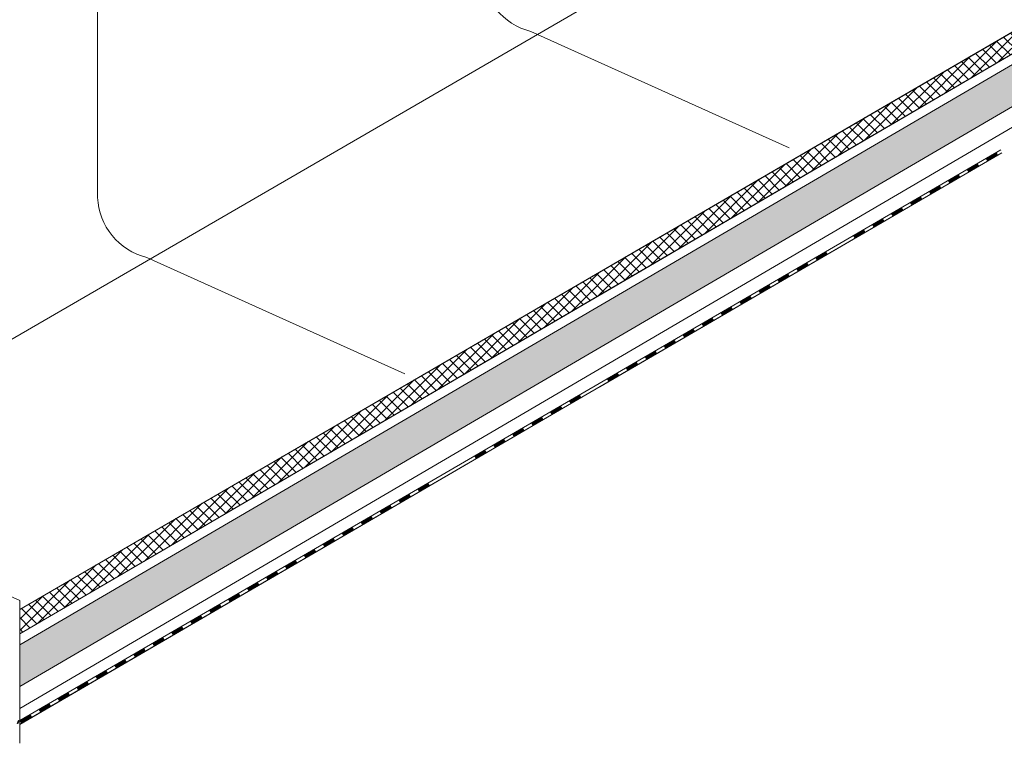
# Model space of a CAD drawing. Units: millimetres. Extents: x 25422 to 33738, y 41041 to 46922.
# Drawn here: x 31974 to 32652, y 41666 to 42164 of the extents above; entities that cross this region are included whole.
import ezdxf

# ---------------------------------------------------------------- set-up
doc = ezdxf.new("R2010")
doc.units = ezdxf.units.MM
doc.layers.add('ВИД', color=253, linetype='Continuous', lineweight=15)

msp = doc.modelspace()

# ---------------------------------------------------------------- hatches: boundary and pattern name
at = {"layer": 'ВИД', "ltscale": 20}
h = msp.add_hatch(dxfattribs=at)
h.set_pattern_fill('ANSI37', color=256, scale=1.7)
h.set_pattern_definition([(45, (8769.5826, 38920.0605), (-3.8166089, 3.8166089), []), (135, (8769.5826, 38920.0605), (-3.8166089, -3.8166089), [])])
h.paths.add_polyline_path([(31974.02, 41758.23), (31974.02, 41741.31), (33354.39, 42547.58), (33354.39, 42560.64)])
h = msp.add_hatch(dxfattribs=at)
h.set_pattern_fill('HONEY', color=256, scale=1.7)
h.set_pattern_definition([(0, (8769.5826, 38920.0605), (8.09625, 4.6743721), [5.3975, -10.795]), (120, (8769.5826, 38920.0605), (-8.09625, 4.6743721), [5.3975, -10.795]), (60, (8769.5826, 38920.0605), (2e-08, 9.3487442), [-10.795, 5.3975])])
h.paths.add_polyline_path([(31974.02, 41733.94), (31974.02, 41705.09), (33354.39, 42511.36), (33354.39, 42540.21)])

# ---------------------------------------------------------------- linework, layer by layer
at = {"layer": 'ВИД'}
for p, q in [((31796.36, 41844.38, 176.34), (33176.73, 42643.93, -92.71)), ((31974.02, 41733.94, 15.03), (33354.39, 42540.21, 15.03)), ((31974.02, 41705.09), (33354.39, 42511.36)), ((32360.54, 41916.24), (33354.39, 42497.8)), ((32027.6, 42216.78, -40.4), (32027.6, 42041.57, -40.4)), ((31974.02, 41758.23, 15.03), (32667.07, 42161.1, 7.48)), ((32325.78, 42155.68, -256.49), (32503.44, 42075.6, -432.83)), ((32401.33, 41990.91, 15.03), (32676.3, 42151.52, 15.03)), ((32362.96, 41907.89), (32649.17, 42074.32)), ((32363.65, 41905.76), (32649.79, 42072.15)), ((32373.24, 41911.38), (32649.78, 42072.19)), ((32061.47, 42000.26, -40.4), (32239.13, 41920.19, -216.74)), ((31974.02, 41741.31, 15.03), (32401.33, 41990.91, 15.03)), ((31974.02, 41690.06), (32360.54, 41916.24)), ((31974.02, 41681.71), (32362.96, 41907.89)), ((31974.02, 41679.18), (32363.59, 41905.72)), ((31975.1, 41679.85), (32363.58, 41905.76)), ((31796.36, 41844.38, 176.34), (31974.02, 41764.3)), ((31974.02, 41764.3), (31974.02, 41666.14)), ((31974.19, 41741.41), (31974.02, 41741.58)), ((31974.08, 41718.03), (31974.06, 41723.37)), ((31974.08, 41718.03), (31974.06, 41723.37)), ((31974.08, 41718.03), (31974.06, 41723.37)), ((31974.08, 41718.03), (31974.06, 41723.37)), ((31974.13, 41705.16), (31974.12, 41707.34)), ((31974.13, 41705.16), (31974.12, 41707.34)), ((31974.13, 41705.16), (31974.12, 41707.34)), ((31974.13, 41705.16), (31974.12, 41707.34))]:
    msp.add_line(p, q, dxfattribs=at)
at = {"layer": 'ВИД', "ltscale": 20}
for points in [[(32667.07, 42161.1), (31974.02, 41758.23)], [(31974.02, 41758.23), (31974.02, 41741.31), (32676.3, 42151.52)]]:
    msp.add_lwpolyline(points, dxfattribs=at)
at = {"layer": 'ВИД'}
for points in [[(32362.96, 41907.89), (32649.17, 42074.32)], [(31974.02, 41681.71), (32362.96, 41907.89)]]:
    msp.add_lwpolyline(points, dxfattribs=at)
for points, const_width in [([(32639.26, 42067.32), (32646.7, 42071.65)], 2.15), ([(32626.22, 42059.74), (32633.67, 42064.07)], 2.15), ([(32613.19, 42052.16), (32620.64, 42056.49)], 2.15), ([(32600.16, 42044.58), (32607.6, 42048.91)], 2.15), ([(32587.12, 42037), (32594.57, 42041.33)], 2.15), ([(32574.09, 42029.42), (32581.54, 42033.75)], 2.15), ([(32561.06, 42021.84), (32568.5, 42026.17)], 2.15), ([(32548.02, 42014.26), (32555.47, 42018.59)], 2.15), ([(32521.96, 41999.1), (32529.4, 42003.44)], 2.15), ([(32508.92, 41991.53), (32516.37, 41995.86)], 2.15), ([(32495.89, 41983.95), (32503.34, 41988.28)], 2.15), ([(32482.86, 41976.37), (32490.3, 41980.7)], 2.15), ([(32469.82, 41968.79), (32477.27, 41973.12)], 2.15), ([(32456.79, 41961.21), (32464.24, 41965.54)], 2.15), ([(32443.76, 41953.63), (32451.2, 41957.96)], 2.15), ([(32430.72, 41946.05), (32438.17, 41950.38)], 2.15), ([(32417.69, 41938.47), (32425.14, 41942.8)], 2.15), ([(32404.66, 41930.89), (32412.1, 41935.22)], 2.15), ([(32391.62, 41923.31), (32399.07, 41927.64)], 2.15), ([(32378.59, 41915.73), (32386.04, 41920.06)], 2.15), ([(32352.52, 41900.58), (32359.97, 41904.91)], 2.15), ([(32339.49, 41893), (32346.94, 41897.33)], 2.15), ([(32326.46, 41885.42), (32333.9, 41889.75)], 2.15), ([(32313.42, 41877.84), (32320.87, 41882.17)], 2.15), ([(32300.39, 41870.26), (32307.84, 41874.59)], 2.15), ([(32287.36, 41862.68), (32294.8, 41867.01)], 2.15), ([(32248.26, 41839.94), (32255.7, 41844.27)], 2.15), ([(32235.22, 41832.36), (32242.67, 41836.69)], 2.15), ([(32222.19, 41824.78), (32229.64, 41829.11)], 2.15), ([(32209.16, 41817.2), (32216.6, 41821.54)], 2.15), ([(32196.12, 41809.63), (32203.57, 41813.96)], 2.15), ([(32183.09, 41802.05), (32190.54, 41806.38)], 2.15), ([(32170.06, 41794.47), (32177.51, 41798.8)], 2.15), ([(32157.02, 41786.89), (32164.47, 41791.22)], 2.15), ([(32143.99, 41779.31), (32151.44, 41783.64)], 2.15), ([(32130.96, 41771.73), (32138.41, 41776.06)], 2.15), ([(32117.92, 41764.15), (32125.37, 41768.48)], 2.15), ([(32104.89, 41756.57), (32112.34, 41760.9)], 2.15), ([(32091.86, 41748.99), (32099.31, 41753.32)], 2.15), ([(32078.82, 41741.41), (32086.27, 41745.74)], 2.15), ([(32065.79, 41733.83), (32073.24, 41738.17)], 2.15), ([(32052.76, 41726.26), (32060.21, 41730.59)], 2.15), ([(32039.72, 41718.68), (32047.17, 41723.01)], 2.15), ([(32026.69, 41711.1), (32034.14, 41715.43)], 2.15), ([(32013.66, 41703.52), (32021.11, 41707.85)], 2.15), ([(32000.62, 41695.94), (32008.07, 41700.27)], 2.15), ([(31987.59, 41688.36), (31995.04, 41692.69)], 2.15), ([(31972.42, 41680.96), (31973.46, 41680.48)], 2.69), ([(31974.56, 41680.78), (31982.01, 41685.11)], 2.15)]:
    msp.add_lwpolyline(points, dxfattribs=dict(at, const_width=const_width))
for centre in [(32336.38, 42198.91, -256.49), (32072.07, 42043.49, -40.4)]:
    msp.add_arc(centre, 44.51, 182.4733, 256.22415, dxfattribs=at)

doc.saveas('drawing.dxf')
